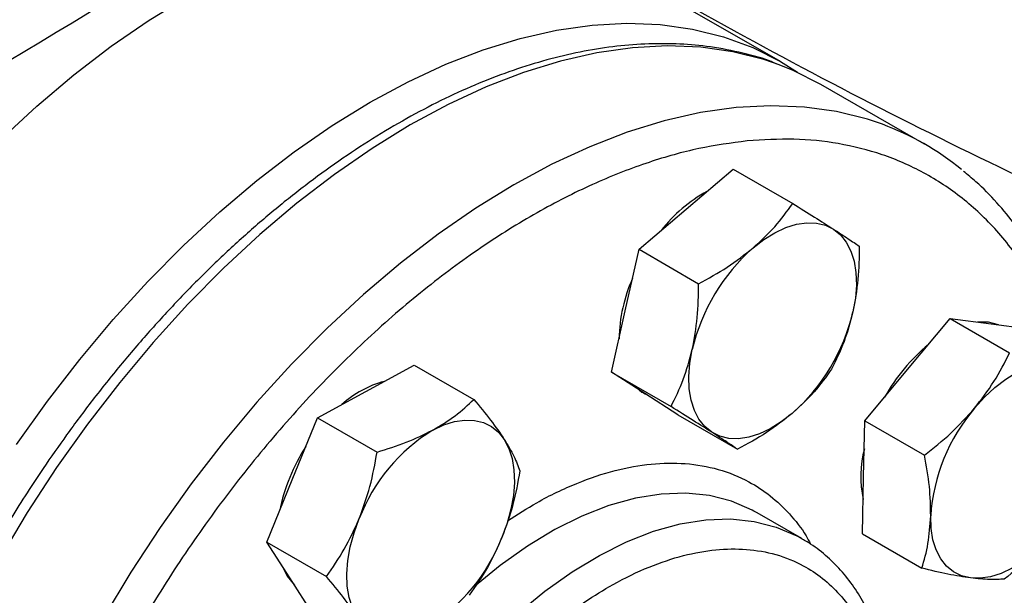
# Model space of a CAD drawing. Units: inches. Extents: x 0.4 to 10.6, y 0.4 to 8.1.
# Drawn here: x 3.1 to 3.3, y 5.2 to 5.4 of the extents above; entities that cross this region are included whole.
import ezdxf

# ---------------------------------------------------------------- set-up
doc = ezdxf.new("R2010")
doc.units = ezdxf.units.IN
doc.header["$MEASUREMENT"] = 0

msp = doc.modelspace()

# ---------------------------------------------------------------- linework, layer by layer
at = {"color": 7, "linetype": 'Continuous', "lineweight": 25}
for p, q in [((3.289268578933659, 5.343249657361373), (3.241014572868434, 5.371106102121728)), ((3.327282254323094, 5.321466219565608), (3.299940792117048, 5.337250109727608)), ((3.264376109801085, 5.304298728593496), (3.276785042090891, 5.314883708018223)), ((3.276785042090891, 5.314883708018223), (3.29248907942283, 5.30581796023636)), ((3.25196717751128, 5.293713749168769), (3.264376109801085, 5.304298728593496)), ((3.248328663834817, 5.277492947784228), (3.25196717751128, 5.293713749168769)), ((3.25196717751128, 5.293713749168769), (3.267671214843219, 5.284648001386907)), ((3.244690150158356, 5.261272146399684), (3.248328663834817, 5.277492947784228)), ((3.322768775118923, 5.261977155769873), (3.333988026612334, 5.275467479499449)), ((3.333988026612334, 5.275467479499449), (3.349692063944273, 5.266401731717588)), ((3.333988026612334, 5.275467479499449), (3.344857558199045, 5.274029261113747)), ((3.344857558199045, 5.274029261113747), (3.355727089785756, 5.272591042728045)), ((3.179914397360114, 5.256228122268543), (3.192667362217492, 5.263186408533133)), ((3.192667362217492, 5.263186408533133), (3.208371399549431, 5.25412066075127)), ((3.244690150158356, 5.261272146399684), (3.260394187490295, 5.252206398617823)), ((3.2534605687717, 5.25563632443987), (3.244690150158356, 5.261272146399684)), ((3.311549523625513, 5.248486832040296), (3.322768775118923, 5.261977155769873)), ((3.167161432502735, 5.249269836003958), (3.179914397360114, 5.256228122268543)), ((3.253147714976792, 5.255803290857981), (3.25366943300996, 5.25550210944826)), ((3.262230987385041, 5.250000502480055), (3.2534605687717, 5.25563632443987)), ((3.160482083750632, 5.232862196158367), (3.167161432502735, 5.249269836003958)), ((3.167161432502735, 5.249269836003958), (3.182865469834675, 5.240204088222095)), ((3.262230987385041, 5.250000502480055), (3.27793502471698, 5.240934754698193)), ((3.311199803718814, 5.233558289925017), (3.311549523625513, 5.248486832040296)), ((3.311549523625513, 5.248486832040296), (3.327253560957452, 5.239421084258435)), ((3.153802734998532, 5.216454556312776), (3.160482083750632, 5.232862196158367)), ((3.310850083812113, 5.218629747809739), (3.311199803718814, 5.233558289925017)), ((3.2830765942662, 5.224205772490645), (3.282273088004688, 5.224656308286372)), ((3.294861707286025, 5.217402371558792), (3.283076594266213, 5.224205772490668)), ((3.310850083812113, 5.218629747809739), (3.326554121144052, 5.209564000027878)), ((3.153802734998532, 5.216454556312776), (3.16950677233047, 5.207388808530913)), ((3.159876351103809, 5.207005202731772), (3.153802734998532, 5.216454556312776)), ((3.165949967209087, 5.197555849150771), (3.159876351103809, 5.207005202731772))]:
    msp.add_line(p, q, dxfattribs=at)
at = {"color": 7, "linetype": 'Continuous', "lineweight": 25, "flags": 128}
for points in [[(3.083538877755766, 5.322590329479713), (3.093126920303224, 5.331484018123487), (3.102884659176417, 5.339744341226897), (3.112770310239456, 5.347335926818265), (3.122741541616815, 5.354226266562606), (3.132755654964925, 5.360385854967313), (3.142769768313035, 5.365788315729199), (3.152740999690394, 5.370410514681879), (3.162626650753432, 5.374232658859826), (3.172384389626626, 5.377238381254885), (3.181972432174084, 5.379414810902311), (3.191349720925635, 5.380752627996223), (3.200476100891218, 5.381246103798442), (3.209312491510712, 5.380893125169819), (3.217821054002898, 5.379695203619035), (3.225965353396926, 5.377657468830077), (3.233710514552454, 5.374788646696152), (3.241014572868434, 5.371106102121728)], [(3.087799962598148, 5.242183396965736), (3.095944261992176, 5.253624339682129), (3.104452824484362, 5.264646038381414), (3.113289215103856, 5.275201296457682), (3.122415595069439, 5.285244914675373), (3.131792883820991, 5.294733884719357), (3.141380926368448, 5.303627573363132), (3.151138665241642, 5.311887896466542), (3.16102431630468, 5.319479482057909), (3.170995547682039, 5.326369821802251), (3.181009661030149, 5.332529410206958), (3.191023774378259, 5.337931870968843), (3.200995005755618, 5.342554069921523), (3.210880656818657, 5.346376214099471), (3.22063839569185, 5.349381936494529), (3.230226438239308, 5.351558366141956), (3.239603726990859, 5.352896183235869), (3.248730106956442, 5.353389659038086), (3.257566497575936, 5.353036680409464), (3.266075060068122, 5.35183875885868), (3.27421935946215, 5.349801024069723), (3.281964520617679, 5.346932201935797), (3.289277377565582, 5.34324457719371), (3.293758615647616, 5.340433130444301)], [(3.299940792117048, 5.337250109727608), (3.29263230709921, 5.340934886147166), (3.288919822170744, 5.342432436630188)], [(3.282053779330748, 5.294093627195712), (3.284903070041465, 5.296299671695957), (3.287791416914452, 5.298093997277949), (3.290669399533911, 5.2994459025335), (3.293487774819295, 5.300332255988866), (3.296198319588071, 5.300737891890685), (3.298754655667739, 5.300655869696211), (3.301113043439227, 5.300087592827933), (3.303233130233896, 5.299042784660623)], [(3.303233130233896, 5.299042784660623), (3.305078640778889, 5.2975393221517), (3.30661799787711, 5.295602929961531), (3.307824862701816, 5.293266740297359), (3.308678585461253, 5.290570726012051), (3.309164558722308, 5.287561016657506), (3.30927446734775, 5.284289109195229), (3.309006430770522, 5.280810986869042), (3.308365035170777, 5.277186161316266)], [(3.346771999651069, 5.273775948919684), (3.344120988635308, 5.274454473671987), (3.341216768734689, 5.274510997636091)], [(3.271138238301362, 5.245431223042086), (3.269292727756369, 5.246934685551008), (3.267753370658149, 5.248871077741176), (3.266546505833441, 5.251207267405348), (3.265692783074005, 5.253903281690657), (3.265206809812949, 5.256912991045202), (3.265096901187508, 5.260184898507481), (3.265364937764736, 5.263663020833667), (3.266006333364481, 5.267287846386443)], [(3.340446444648586, 5.251772054372088), (3.343072868997302, 5.254681899829999), (3.345834351391716, 5.257261917215465), (3.348683642102433, 5.259467961715711), (3.35157198897542, 5.261262287297702), (3.354449971594879, 5.262614192553253), (3.357268346880263, 5.263500546008619), (3.359978891649039, 5.263906181910438), (3.362535227728708, 5.263824159715965)], [(3.251971670554902, 5.256593082108584), (3.252723999207964, 5.25606153699811), (3.253147714976792, 5.255803290857982)], [(3.197592066889777, 5.24602302087076), (3.200470049509236, 5.24737492612631), (3.20328842479462, 5.248261279581676), (3.205998969563396, 5.248666915483494), (3.208555305643064, 5.248584893289021), (3.210913693414551, 5.248016616420744), (3.213033780209219, 5.246971808253435), (3.214879290754212, 5.245468345744513), (3.216418647852433, 5.243531953554346)], [(3.29231758920451, 5.250380380506997), (3.289468298493793, 5.248174336006752), (3.286579951620806, 5.24638001042476), (3.283701969001348, 5.245028105169211), (3.280883593715963, 5.244141751713844), (3.278173048947188, 5.243736115812026), (3.275616712867519, 5.243818138006499), (3.273258325096031, 5.244386414874777), (3.271138238301362, 5.245431223042086)], [(3.216418647852433, 5.243531953554346), (3.217625512677141, 5.241195763890173), (3.218479235436577, 5.238499749604865), (3.218965208697633, 5.23549004025032), (3.219075117323074, 5.232218132788041), (3.218807080745846, 5.228740010461856), (3.2181656851461, 5.225115184909079), (3.217161904980376, 5.221405677899912), (3.21581291520561, 5.217674960127752)], [(3.177554020633472, 5.19680010133399), (3.176347155808765, 5.199136290998163), (3.175493433049328, 5.201832305283469), (3.175007459788273, 5.204842014638015), (3.174897551162831, 5.208113922100293), (3.175165587740059, 5.211592044426479), (3.175806983339805, 5.215216869979256), (3.176810763505529, 5.218926376988422), (3.178159753280295, 5.222657094760583)], [(3.339397284928488, 5.206986428026252), (3.337038897157, 5.20755470489453), (3.334918810362332, 5.208599513061838), (3.333073299817339, 5.21010297557076), (3.331533942719119, 5.212039367760929), (3.330327077894412, 5.214375557425101), (3.329473355134975, 5.217071571710409), (3.328987381873919, 5.220081281064956), (3.328877473248477, 5.223353188527234)], [(3.361486068008609, 5.219038533370127), (3.358859643659894, 5.216128687912219), (3.35609816126548, 5.21354867052675), (3.353248870554763, 5.211342626026505), (3.350360523681776, 5.209548300444514), (3.347482541062317, 5.208196395188963), (3.344664165776932, 5.207310041733598), (3.341953621008157, 5.206904405831779), (3.339397284928488, 5.206986428026252)], [(3.157681710603982, 5.210419632242398), (3.159139781540075, 5.207430415290013), (3.161120466626539, 5.205069603367884)]]:
    msp.add_lwpolyline(points, dxfattribs=at)
at = {"color": 8, "linetype": 'Continuous', "lineweight": 25, "flags": 128}
for points in [[(3.288919822170744, 5.342432436630188), (3.284882451906599, 5.343805446961204), (3.276733216573524, 5.345844416740969), (3.268219497376775, 5.347043064304838), (3.259377751369001, 5.347396256859925), (3.250245840264018, 5.346902481981481), (3.240862868307135, 5.345563854089344), (3.231269014824769, 5.343386105393658), (3.221505362170408, 5.340378561348672), (3.211613719803662, 5.336554100719713), (3.201636445255736, 5.331929100434336), (3.191616262747985, 5.326523365453807), (3.181596080240233, 5.320360043965213), (3.171618805692305, 5.313465528257382), (3.161727163325553, 5.305869341705039), (3.151963510671185, 5.297604012345188), (3.142369657188811, 5.288704933587065), (3.132986685231915, 5.279210212652123), (3.12385477412692, 5.269160507393065), (3.115013028119132, 5.258598852190664), (3.106499308922366, 5.247570473673956), (3.098350073589273, 5.236122597052853), (3.090600218396642, 5.22430424389256), (3.083282929414188, 5.212166022195692)], [(3.316124440372144, 5.326699327565547), (3.312223914112657, 5.328021556799226), (3.304074678779581, 5.330060526578992), (3.295560959582831, 5.33125917414286), (3.286719213575056, 5.331612366697946), (3.277587302470072, 5.331118591819503), (3.268204330513187, 5.329779963927366), (3.25861047703082, 5.327602215231679), (3.248846824376458, 5.324594671186692), (3.238955182009711, 5.320770210557733), (3.228977907461784, 5.316145210272357), (3.218957724954032, 5.310739475291824), (3.208937542446278, 5.304576153803231), (3.198960267898349, 5.297681638095399), (3.189068625531596, 5.290085451543055), (3.179304972877227, 5.281820122183203), (3.169711119394851, 5.272921043425079), (3.160328147437955, 5.263426322490138), (3.151196236332959, 5.253376617231076), (3.142354490325169, 5.242814962028675), (3.133840771128402, 5.231786583511965), (3.125691535795308, 5.22033870689086), (3.117941680602676, 5.208520353730566), (3.110624391620222, 5.196382132033698)], [(3.282273088004688, 5.224656308286372), (3.28179212580716, 5.224913530170048), (3.276355941698492, 5.227237899561074), (3.270506471528618, 5.228721166383154), (3.264293620914562, 5.229350675926749), (3.257770395707173, 5.229121057438392), (3.250992449763897, 5.228034269942062), (3.244017610129685, 5.226099585525488), (3.236905383677037, 5.223333510233965), (3.229716449414347, 5.219759643246584), (3.222512140793998, 5.215408475536377), (3.215353922436969, 5.210317129732064), (3.208549342093279, 5.20474475578775)], [(3.220087978758177, 5.197725642469035), (3.22713903545678, 5.203513728800207), (3.23429725381381, 5.20860507460452), (3.241501562434162, 5.212956242314728), (3.248690496696854, 5.216530109302109), (3.255802723149503, 5.219296184593635), (3.262777562783717, 5.221230869010208), (3.269555508726994, 5.222317656506537), (3.276078733934384, 5.222547274994896), (3.282291584548442, 5.2219177654513), (3.288141054718318, 5.220434498629219), (3.293577238826987, 5.218110129238193), (3.294739566378909, 5.217472570492619)]]:
    msp.add_lwpolyline(points, dxfattribs=at)
at = {"color": 7, "linetype": 'Continuous', "lineweight": 25}
for centre, radius, start, end in [((4.024108273201967, 6.61526355140738), 1.396544987766279, 233.6375527392419, 246.3678237934596), ((2.375029515062413, 6.545666847007772), 1.396544987766131, 293.6321762065417, 306.3624472607608), ((3.97230550281359, 6.617983966791758), 1.444863549900539, 238.3442521865374, 245.7421618371101), ((3.290950798616584, 5.258533185614661), 0.07266591462099373, 50.70012101814509, 69.7308965393516), ((3.288896579087938, 5.274478609601589), 0.03940580768006674, 118.8620867322756, 142.0671263187), ((3.315935372320238, 5.255603860995335), 0.05127791381935423, 131.3566676028765, 166.8291159009991), ((3.288345483873619, 5.269178804413239), 0.04168170550979664, 156.0053458135907, 178.7089835623235), ((3.25843599621501, 5.288870146707379), 0.05127791381936495, 311.3566676028815, 346.8291159009966), ((3.359447429829131, 5.230941768964802), 0.04888678466482726, 129.6053233754104, 150.8973495381047), ((3.192244932225722, 5.231830507445705), 0.02805192033239017, 105.5273172848019, 131.7083073030406), ((3.377384851743859, 5.220170656281966), 0.04861166814651012, 139.4524827468431, 176.2462473729843), ((3.222277983324404, 5.205729513005612), 0.04725421934913451, 121.493820876538, 159.0088520369659), ((3.206407632652713, 5.214529008515495), 0.05029414073860479, 147.3274319159879, 168.3712982038399), ((3.340865762782208, 5.233701596428803), 0.03040403961974259, 165.9090396822893, 191.4069995847078), ((3.171694685161498, 5.234602541882722), 0.04725421934913695, 301.4938208765434, 339.0088520369703)]:
    msp.add_arc(centre, radius, start, end, dxfattribs=at)
for points, knots in [([(3.288216284463878, 5.34267632968638), (3.287597264902837, 5.342931989561185), (3.284423640246606, 5.344242721133099), (3.27826970759679, 5.345842823877365), (3.270052337731796, 5.347357372735852), (3.2617460016811, 5.348021928224165), (3.253498984265638, 5.347991660311625), (3.24504420425252, 5.347270421014413), (3.236416494921996, 5.34586682971389), (3.227647650836206, 5.343786389767494), (3.218770130076285, 5.341039497415838), (3.209815712734414, 5.337638837893104), (3.200815729623711, 5.333599663414968), (3.191801299530598, 5.328939539672309), (3.182803109002929, 5.323678160380066), (3.173851606024897, 5.317837326365897), (3.164976985776822, 5.311440888159269), (3.156209848632791, 5.304515311936727), (3.147581548939252, 5.297090278958468), (3.13912486050054, 5.28919981663003), (3.130875333693212, 5.280884543927264), (3.122874315984173, 5.272196607867305), (3.115176795553865, 5.263212008134228), (3.107875235766568, 5.254068335238759), (3.101092379384888, 5.244973775164245), (3.095371738655655, 5.236789443881356), (3.090483552436932, 5.229396740611771), (3.085781307926588, 5.221971138450974), (3.082623382339643, 5.216601740174963), (3.08083407128498, 5.213559387393798)], [0, 0, 0, 0, 0.01031456864686183, 0.05288131657903265, 0.09634097715764549, 0.1356822413941677, 0.1751606186075735, 0.2147550422632632, 0.2544407135058432, 0.2941904252846655, 0.3339783064253559, 0.3737818193281646, 0.4135823143052079, 0.453364391999888, 0.493111937452309, 0.53281520092014, 0.5724635987980137, 0.6120442477466086, 0.6515394775940703, 0.6909228081269149, 0.7301516325291971, 0.769152334775675, 0.8077861574514611, 0.8457582092078678, 0.8823163642237256, 0.9166291951588921, 0.9409932354869133, 0.9665661988744619, 0.9999999999999999, 0.9999999999999999, 0.9999999999999999, 0.9999999999999999]), ([(3.280497360677501, 5.322326576294839), (3.276267951403674, 5.321759213252776), (3.267808979535202, 5.320624466601109), (3.254417504610797, 5.316845295320896), (3.240463808926235, 5.311444310744822), (3.225911623596873, 5.3041283264122), (3.21103957544549, 5.294953911642455), (3.196062527741871, 5.28395100477184), (3.181217148579653, 5.271226184318741), (3.166744707815322, 5.256941441247963), (3.152880018597585, 5.241313312833624), (3.139838517216978, 5.224600667659526), (3.127805348916842, 5.207091049384339), (3.116927156325433, 5.189084707861364), (3.107306619814265, 5.170878901045192), (3.099046985434514, 5.152849084239067), (3.092062702541953, 5.135057099177917), (3.086292364459911, 5.117505022600049), (3.081664421799199, 5.100065599382591), (3.078177194937823, 5.082619702631514), (3.075896967902409, 5.065181262927184), (3.074952404646661, 5.04783410989589), (3.075463855323587, 5.030954992057758), (3.077504439506714, 5.014838241495847), (3.081102482415965, 4.999772398353959), (3.086237692780214, 4.986024674409718), (3.092840093651305, 4.97382569105597), (3.100793235964265, 4.963357221739044), (3.109940421229469, 4.954741869694984), (3.120095902492904, 4.948044411497587), (3.131050121594147, 4.943252765872096), (3.142542094425274, 4.940370197568011), (3.1544309366719, 4.93909285560242), (3.162707715318396, 4.939614483199169), (3.166846179645946, 4.939875301724543)], [0, 0, 0, 0, 0.02912374416192481, 0.05824854409216833, 0.08873429310446684, 0.1199938771889303, 0.1519013647111081, 0.1843126601871506, 0.2170687486512547, 0.2499999955568981, 0.2829312424625416, 0.3156873309266455, 0.3480986264026881, 0.3800061139248657, 0.4112656980093289, 0.4417514470216273, 0.4708746640801969, 0.4999999955442647, 0.529123212615288, 0.5582485440916514, 0.5887342931039499, 0.6199938771884131, 0.6519013647105907, 0.6843126601866328, 0.7170687486507367, 0.7499999955563802, 0.7829312424620241, 0.8156873309261278, 0.84809862640217, 0.880006113924348, 0.9112656980088114, 0.9417514470211101, 0.9708751956612263, 1, 1, 1, 1]), ([(3.367980771384999, 5.265517142912993), (3.367461325258274, 5.267310003114682), (3.366127519987908, 5.271913611194547), (3.363420360704086, 5.278865002509305), (3.359922681681083, 5.28639957889404), (3.355904670627248, 5.293462523142097), (3.351398160776716, 5.300057875427781), (3.346368570155805, 5.306113795078233), (3.341742409677935, 5.310891294811871), (3.338622686561257, 5.31338874070939), (3.337510584848364, 5.314279016466759)], [0, 0, 0, 0, 0.08774719630244307, 0.2253124373572109, 0.3633070095383424, 0.5018117314581985, 0.640949025383562, 0.7808957267979936, 0.921894915536786, 1, 1, 1, 1]), ([(3.282053779330748, 5.294093627195712), (3.284033588584395, 5.295924676631539), (3.288037160477642, 5.299627426299423), (3.290994284802307, 5.30373940109343), (3.29248907942283, 5.30581796023636)], [0, 0, 0, 0, 0.494510728528994, 0.9999999999999999, 0.9999999999999999, 0.9999999999999999, 0.9999999999999999]), ([(3.29248907942283, 5.30581796023636), (3.294465060244314, 5.304584230899505), (3.298453250902543, 5.302094152168715), (3.301630217192165, 5.300066048311183), (3.303233130233896, 5.299042784660623)], [0, 0, 0, 0, 0.4954579634769463, 1, 1, 1, 1]), ([(3.303233130233896, 5.299042784660623), (3.30460326404024, 5.298155849441414), (3.307373949744913, 5.296362288315153), (3.309138138274803, 5.29515605454595), (3.310029916649515, 5.29454631631673)], [0, 0, 0, 0, 0.494510728528983, 1, 1, 1, 1]), ([(3.267671214843219, 5.284648001386907), (3.270238106281548, 5.286048601505476), (3.275418952342262, 5.288875481325389), (3.279828817156554, 5.29234374325736), (3.282053779330748, 5.294093627195712)], [0, 0, 0, 0, 0.495457963477018, 1, 1, 1, 1]), ([(3.310029916649515, 5.29454631631673), (3.309990632314461, 5.291593539787166), (3.309911343377864, 5.285633848456659), (3.308883583322279, 5.280019058749676), (3.308365035170777, 5.277186161316266)], [0, 0, 0, 0, 0.4954579634769851, 1, 1, 1, 1]), ([(3.266006333364481, 5.267287846386443), (3.266516556582015, 5.270063243591665), (3.267548330390143, 5.275675654091788), (3.2676299546537, 5.281635409146271), (3.267671214843219, 5.284648001386907)], [0, 0, 0, 0, 0.4945107285290057, 1, 1, 1, 1]), ([(3.308365035170777, 5.277186161316266), (3.307655907493703, 5.274525589211418), (3.306221908924685, 5.269145378123253), (3.303917661598695, 5.264468716051309), (3.302752889296591, 5.262104713547647)], [0, 0, 0, 0, 0.4945107285290102, 0.9999999999999999, 0.9999999999999999, 0.9999999999999999, 0.9999999999999999]), ([(3.260394187490295, 5.252206398617823), (3.261536724388932, 5.254522280999105), (3.263842746257303, 5.259196506770004), (3.265280783251057, 5.264574448642029), (3.266006333364481, 5.267287846386443)], [0, 0, 0, 0, 0.4954579634770084, 0.9999999999999999, 0.9999999999999999, 0.9999999999999999, 0.9999999999999999]), ([(3.340446444648586, 5.251772054372088), (3.342226908994894, 5.254089928167017), (3.345827365453348, 5.258777134452358), (3.348394436879336, 5.263841665571719), (3.349692063944273, 5.266401731717588)], [0, 0, 0, 0, 0.4945107285290014, 1, 1, 1, 1]), ([(3.302752889296591, 5.262104713547647), (3.301289250421845, 5.260067219280795), (3.298335137292904, 5.255954873901273), (3.294335549416781, 5.252249764134345), (3.29231758920451, 5.250380380506997)], [0, 0, 0, 0, 0.4954579634770153, 1, 1, 1, 1]), ([(3.197592066889777, 5.24602302087076), (3.199629522816812, 5.2472463755248), (3.203749667860168, 5.249720244307543), (3.206819587903336, 5.252643158822522), (3.208371399549431, 5.25412066075127)], [0, 0, 0, 0, 0.4945107285289818, 1, 1, 1, 1]), ([(3.208371399549431, 5.25412066075127), (3.209909407787809, 5.252267597113927), (3.213013623183973, 5.248527494473655), (3.215276786715335, 5.245207187830144), (3.216418647852433, 5.243531953554346)], [0, 0, 0, 0, 0.4954579634769889, 1, 1, 1, 1]), ([(3.271138238301362, 5.245431223042086), (3.269569200035478, 5.246432983361666), (3.266396289569913, 5.248458743899886), (3.26240947797759, 5.25094807065163), (3.260394187490295, 5.252206398617823)], [0, 0, 0, 0, 0.4945107285290304, 1, 1, 1, 1]), ([(3.327253560957452, 5.239421084258435), (3.329627243004322, 5.241293525064709), (3.334418127845917, 5.245072737317416), (3.338424873191897, 5.249525465717186), (3.340446444648586, 5.251772054372088)], [0, 0, 0, 0, 0.4954579634770004, 1, 1, 1, 1]), ([(3.29231758920451, 5.250380380506997), (3.290138875491321, 5.248664156171544), (3.285733078837183, 5.245193605915619), (3.280553331450087, 5.24236472410415), (3.27793502471698, 5.240934754698193)], [0, 0, 0, 0, 0.4945107285290023, 1, 1, 1, 1]), ([(3.182865469834675, 5.240204088222095), (3.185488233674428, 5.241015697427635), (3.190781848941701, 5.242653796449888), (3.195308288072517, 5.2448931652007), (3.197592066889777, 5.24602302087076)], [0, 0, 0, 0, 0.495457963476944, 1, 1, 1, 1]), ([(3.216418647852433, 5.243531953554346), (3.217336900912517, 5.242006016587804), (3.21919379300223, 5.238920265605046), (3.220073798448209, 5.236463714046782), (3.220518631759987, 5.235221953589265)], [0, 0, 0, 0, 0.4945107285290147, 1, 1, 1, 1]), ([(3.27793502471698, 5.240934754698193), (3.277062296459079, 5.241531589886764), (3.275300838732625, 5.242736203057947), (3.272534149381171, 5.244527459080522), (3.271138238301362, 5.245431223042086)], [0, 0, 0, 0, 0.495457963476982, 1, 1, 1, 1]), ([(3.178159753280295, 5.222657094760583), (3.179179503917477, 5.225463798931351), (3.181241644490676, 5.231139518402831), (3.182320247556649, 5.237160530967342), (3.182865469834675, 5.240204088222095)], [0, 0, 0, 0, 0.494510728528995, 1, 1, 1, 1]), ([(3.328877473248477, 5.223353188527234), (3.328836620672166, 5.225912052604349), (3.328754008558911, 5.231086589635579), (3.327757357417059, 5.236622660055206), (3.327253560957452, 5.239421084258435)], [0, 0, 0, 0, 0.4945107285290288, 1, 1, 1, 1]), ([(3.220518631759987, 5.235221953589265), (3.219985502440402, 5.232238833672239), (3.218909469035178, 5.226217899229907), (3.21685133190481, 5.220539799918107), (3.21581291520561, 5.217674960127752)], [0, 0, 0, 0, 0.4954579634770115, 1, 1, 1, 1]), ([(3.16950677233047, 5.207388808530913), (3.171143154213639, 5.209735034299657), (3.174445920550635, 5.214470503182379), (3.176914334619173, 5.219911754659223), (3.178159753280295, 5.222657094760583)], [0, 0, 0, 0, 0.4954579634770151, 1, 1, 1, 1]), ([(3.326554121144052, 5.209564000027878), (3.327162543476146, 5.211670013822746), (3.32839054338117, 5.21592065454328), (3.328714183303144, 5.220860718565107), (3.328877473248477, 5.223353188527234)], [0, 0, 0, 0, 0.4954579634769841, 1, 1, 1, 1]), ([(3.21581291520561, 5.217674960127752), (3.214594260108887, 5.214983081057356), (3.212129894774796, 5.209539560997835), (3.208828668646392, 5.204801641415862), (3.207159934255783, 5.202406673898084)], [0, 0, 0, 0, 0.4945107285290037, 1, 1, 1, 1]), ([(3.31916756939908, 5.171509226046195), (3.319076183311194, 5.172851186439885), (3.318832588320741, 5.176428260772042), (3.317914167790088, 5.181934661232055), (3.316455974510061, 5.188023185606383), (3.314493986318277, 5.1937641611218), (3.312048829577141, 5.19913518953854), (3.309105987374463, 5.204090510932692), (3.30566770850298, 5.208602744165726), (3.301700852181501, 5.212585533482128), (3.298028602315852, 5.215559636619976), (3.29553272023199, 5.216924165514253), (3.29467931495249, 5.217390732492691)], [0, 0, 0, 0, 0.06450256422622776, 0.1719353774796062, 0.2798436387543569, 0.3882114217945072, 0.4970639712557312, 0.6064945941708609, 0.7167100822289796, 0.8280872202066205, 0.9412186678057405, 0.9999999999999999, 0.9999999999999999, 0.9999999999999999, 0.9999999999999999]), ([(3.361486068008609, 5.219038533370127), (3.359506699202762, 5.21683548467557), (3.355504017983417, 5.212380477802188), (3.350714323494996, 5.208599039665367), (3.348293184317475, 5.206687563256473)], [0, 0, 0, 0, 0.4945107285290155, 1, 1, 1, 1]), ([(3.339397284928488, 5.206986428026252), (3.3374765157761, 5.207284830858625), (3.333592334823945, 5.207888261310496), (3.328917300724887, 5.20900134710203), (3.326554121144052, 5.209564000027878)], [0, 0, 0, 0, 0.4945107285290076, 1, 1, 1, 1]), ([(3.177554020633472, 5.19680010133399), (3.176436863113848, 5.198440863400904), (3.174177746263246, 5.201758813795621), (3.171075117754833, 5.205498458336423), (3.16950677233047, 5.207388808530913)], [0, 0, 0, 0, 0.4945107285290014, 1, 1, 1, 1]), ([(3.348293184317475, 5.206687563256473), (3.34707955088449, 5.206602689170927), (3.344630032413805, 5.206431384858949), (3.341152065458883, 5.206800296563527), (3.339397284928488, 5.206986428026252)], [0, 0, 0, 0, 0.4954579634770132, 0.9999999999999999, 0.9999999999999999, 0.9999999999999999, 0.9999999999999999])]:
    msp.add_open_spline(points, degree=3, knots=knots, dxfattribs=at)
at = {"color": 8, "linetype": 'Continuous', "lineweight": 25}
for points, knots in [([(3.363856910612927, 5.26789779706306), (3.362903969558301, 5.27061834233496), (3.360317699671789, 5.278001867556643), (3.354461315062688, 5.288334861336143), (3.346561442548765, 5.298855581395165), (3.337400197162961, 5.307457142290235), (3.327248398706276, 5.314158212841893), (3.316293221954616, 5.318948919136924), (3.304801495229102, 5.321831728838603), (3.292912591554011, 5.323109010550858), (3.284635820972485, 5.322587390864795), (3.280497360677501, 5.322326576294839)], [0, 0, 0, 0, 0.07136810478664367, 0.1936921275153048, 0.3153655193934133, 0.435758168230447, 0.5542794085606604, 0.6703939937445306, 0.7836341472609043, 0.8918151129197751, 1, 1, 1, 1]), ([(3.217264345822802, 5.222072848410401), (3.219831379041257, 5.223716839798553), (3.225937859228414, 5.227627580324786), (3.23549654280323, 5.232174223944366), (3.245628500321706, 5.235578782490915), (3.255229220351978, 5.237295132052131), (3.26435621356328, 5.237427552782139), (3.273034791668242, 5.23590932452295), (3.28048145864287, 5.232881401142476), (3.286699840001519, 5.228799754549252), (3.291722692525325, 5.223965950746914), (3.295231968226363, 5.219666648599116), (3.296790063466171, 5.216677318223012), (3.297160231693623, 5.215967120862595)], [0, 0, 0, 0, 0.07910367574456609, 0.1881724884558136, 0.2942665559601878, 0.3971741127812961, 0.5000726685896747, 0.6061668526693138, 0.7152445518713892, 0.8005099963080226, 0.885785471458539, 0.9728652084293111, 1, 1, 1, 1]), ([(3.175783129887721, 5.112653445724009), (3.17702852198595, 5.116525202385755), (3.179557924760787, 5.124388775679368), (3.184688454167265, 5.13630843385569), (3.190361215868298, 5.147307396495073), (3.196327851129483, 5.157177220109239), (3.202314340264251, 5.165881049169259), (3.208776242272407, 5.174164337010023), (3.215660313058054, 5.181918707341426), (3.222842650928182, 5.189012924382559), (3.230200057014802, 5.195317047370284), (3.237646668527758, 5.200794121103761), (3.245799101116729, 5.205825044082146), (3.254546651145604, 5.21006357569514), (3.263634829571689, 5.213095621695476), (3.27224478307002, 5.21464027453931), (3.280430684225461, 5.214757895432451), (3.288212850248028, 5.213395206445274), (3.294895191145202, 5.210683809044053), (3.300460656116957, 5.207010507198877), (3.305005433880944, 5.202720300084582), (3.308946146228828, 5.197533197255614), (3.312227653756703, 5.191479244715273), (3.31475106856105, 5.18463756692572), (3.316358562853292, 5.178354679855332), (3.316827176173661, 5.174163871241738), (3.31699022726651, 5.172705705426428)], [0, 0, 0, 0, 0.04658512175554792, 0.09461480958659053, 0.1439897868025127, 0.1825940659780558, 0.2211932819971685, 0.2606189892991749, 0.300039525703355, 0.3394652328578104, 0.3788857691138209, 0.4174900478824716, 0.4560892634932946, 0.5054687263003207, 0.5534973301467534, 0.6000790428289896, 0.6466652989103217, 0.6946938439138278, 0.7440688211282201, 0.7826731003044134, 0.8212723163228729, 0.8606980236241712, 0.9001185600290486, 0.9395442671822802, 0.9789648034395195, 1, 1, 1, 1])]:
    msp.add_open_spline(points, degree=3, knots=knots, dxfattribs=at)

doc.saveas('drawing.dxf')
